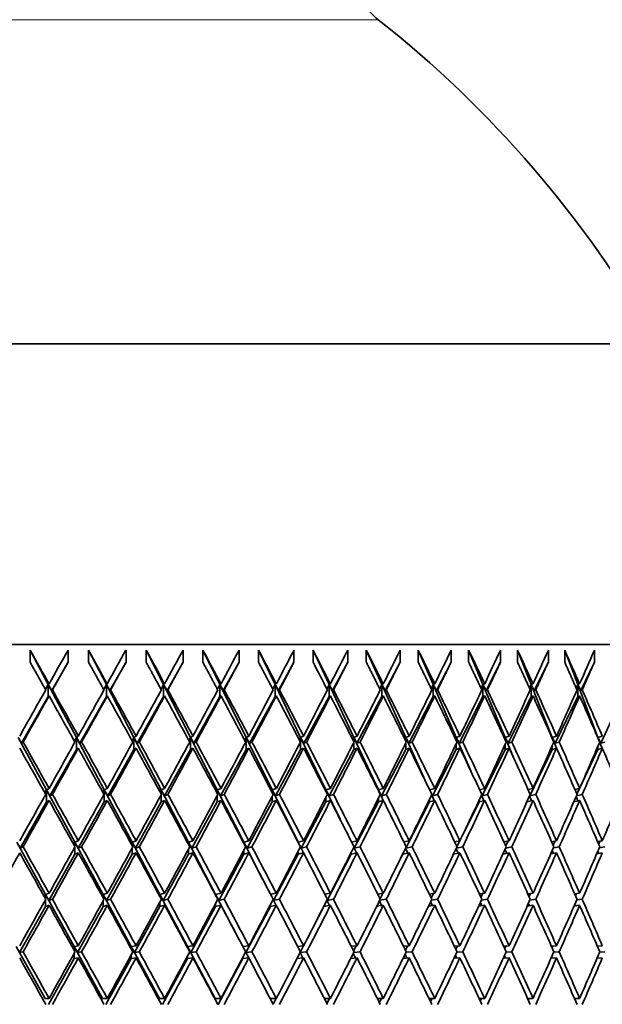
# Model space of a CAD drawing. Units: millimetres. Extents: x 0 to 744, y 0 to 1164.
# Drawn here: x 414 to 424, y 522 to 538 of the extents above; entities that cross this region are included whole.
import ezdxf
from ezdxf import colors
from ezdxf.entities.mleader import LeaderData, LeaderLine
from ezdxf.math import Vec2, Vec3

# ---------------------------------------------------------------- set-up
doc = ezdxf.new("R2010")
doc.units = ezdxf.units.MM
doc.layers.add('DV3_Défaut', color=7, linetype='Continuous')
doc.layers.add('Défaut', color=7, linetype='Continuous')

# ---------------------------------------------------------------- blocks, each defined once
blk = doc.blocks.new('_DOT')
at = {"color": 0}
blk.add_line((0, 0), (-1, 0), dxfattribs=at)
at = {"color": 0, "const_width": 0.333}
blk.add_lwpolyline([(-0.1665, 0, 1), (0.1665, 0, 1)], format="xyb", close=True, dxfattribs=at)
blk = doc.blocks.new('SE2')
at = {"layer": 'DV3_Défaut', "color": 7, "linetype": 'Continuous', "lineweight": 18}
blk.add_line((397.441, 538.229), (420.354, 538.229), dxfattribs=at)
at = {"layer": 'DV3_Défaut', "color": 7, "linetype": 'Continuous', "lineweight": 35}
for p, q in [((386.648, 532.84), (431.148, 532.84)), ((386.398, 527.84), (431.398, 527.84)), ((414.871, 527.172), (414.567, 527.745)), ((414.567, 527.745), (414.567, 527.545)), ((415.199, 527.545), (415.199, 527.745)), ((415.836, 527.172), (415.538, 527.745)), ((415.538, 527.745), (415.538, 527.545)), ((416.162, 527.545), (416.162, 527.745)), ((416.787, 527.172), (416.496, 527.745)), ((416.496, 527.745), (416.496, 527.545)), ((417.11, 527.545), (417.11, 527.745)), ((417.722, 527.172), (417.438, 527.745)), ((417.438, 527.745), (417.438, 527.545)), ((418.041, 527.545), (418.041, 527.745)), ((418.64, 527.172), (418.364, 527.745)), ((418.364, 527.745), (418.364, 527.545)), ((418.954, 527.545), (418.954, 527.745)), ((419.538, 527.172), (419.27, 527.745)), ((419.27, 527.745), (419.27, 527.545)), ((419.847, 527.545), (419.847, 527.745)), ((420.414, 527.172), (420.155, 527.745)), ((420.155, 527.745), (420.155, 527.545)), ((420.718, 527.545), (420.718, 527.745)), ((421.267, 527.172), (421.018, 527.745)), ((421.018, 527.745), (421.018, 527.545)), ((421.565, 527.545), (421.565, 527.745)), ((422.095, 527.172), (421.856, 527.745)), ((421.856, 527.745), (421.856, 527.545)), ((422.387, 527.545), (422.387, 527.745)), ((422.897, 527.172), (422.668, 527.745)), ((422.668, 527.745), (422.668, 527.545)), ((423.181, 527.545), (423.181, 527.745)), ((423.671, 527.172), (423.453, 527.745)), ((423.453, 527.745), (423.453, 527.545)), ((423.947, 527.545), (423.947, 527.745)), ((414.929, 527.073), (415.199, 527.545)), ((415.894, 527.073), (416.162, 527.545)), ((416.844, 527.073), (417.11, 527.545)), ((417.779, 527.073), (418.041, 527.545)), ((418.696, 527.073), (418.954, 527.545)), ((419.593, 527.073), (419.847, 527.545)), ((420.468, 527.073), (420.718, 527.545)), ((421.32, 527.073), (421.565, 527.545)), ((422.147, 527.073), (422.387, 527.545)), ((422.947, 527.073), (423.181, 527.545)), ((423.72, 527.073), (423.947, 527.545)), ((414.871, 527.172), (414.825, 527.087)), ((414.884, 527.183), (414.871, 527.172)), ((415.337, 526.293), (414.871, 527.172)), ((414.871, 527.172), (414.929, 527.073)), ((414.871, 526.972), (414.871, 527.172)), ((415.836, 527.172), (415.792, 527.089)), ((415.851, 527.183), (415.836, 527.172)), ((416.293, 526.293), (415.836, 527.172)), ((415.836, 527.172), (415.894, 527.073)), ((415.836, 526.972), (415.836, 527.172)), ((416.787, 527.172), (416.745, 527.091)), ((416.804, 527.183), (416.787, 527.172)), ((417.234, 526.293), (416.787, 527.172)), ((416.787, 527.172), (416.844, 527.073)), ((416.787, 526.972), (416.787, 527.172)), ((417.722, 527.172), (417.682, 527.093)), ((417.741, 527.183), (417.722, 527.172)), ((418.158, 526.293), (417.722, 527.172)), ((417.722, 527.172), (417.779, 527.073)), ((417.722, 526.972), (417.722, 527.172)), ((418.64, 527.172), (418.601, 527.095)), ((418.66, 527.183), (418.64, 527.172)), ((419.063, 526.293), (418.64, 527.172)), ((418.64, 527.172), (418.696, 527.073)), ((418.64, 526.972), (418.64, 527.172)), ((419.538, 527.172), (419.501, 527.097)), ((419.56, 527.183), (419.538, 527.172)), ((419.948, 526.293), (419.538, 527.172)), ((419.538, 527.172), (419.593, 527.073)), ((419.538, 526.972), (419.538, 527.172)), ((420.414, 527.172), (420.38, 527.099)), ((420.438, 527.183), (420.414, 527.172)), ((420.81, 526.293), (420.414, 527.172)), ((420.414, 527.172), (420.468, 527.073)), ((420.414, 526.972), (420.414, 527.172)), ((421.267, 527.172), (421.235, 527.101)), ((421.293, 527.183), (421.267, 527.172)), ((421.649, 526.293), (421.267, 527.172)), ((421.267, 527.172), (421.32, 527.073)), ((421.267, 526.972), (421.267, 527.172)), ((422.095, 527.172), (422.066, 527.103)), ((422.123, 527.183), (422.095, 527.172)), ((422.462, 526.293), (422.095, 527.172)), ((422.095, 527.172), (422.147, 527.073)), ((422.095, 526.972), (422.095, 527.172)), ((422.897, 527.172), (422.87, 527.106)), ((422.926, 527.183), (422.897, 527.172)), ((423.247, 526.293), (422.897, 527.172)), ((422.897, 527.172), (422.947, 527.073)), ((422.897, 526.972), (422.897, 527.172)), ((423.671, 527.172), (423.646, 527.109)), ((423.701, 527.183), (423.671, 527.172)), ((424.004, 526.293), (423.671, 527.172)), ((423.671, 527.172), (423.72, 527.073)), ((423.671, 526.972), (423.671, 527.172)), ((414.427, 526.195), (414.871, 526.972)), ((414.884, 526.983), (414.871, 526.972)), ((414.929, 527.073), (414.94, 527.082)), ((415.395, 526.195), (415.836, 526.972)), ((415.851, 526.983), (415.836, 526.972)), ((415.894, 527.073), (415.906, 527.082)), ((416.35, 526.195), (416.787, 526.972)), ((416.804, 526.983), (416.787, 526.972)), ((416.844, 527.073), (416.858, 527.082)), ((417.29, 526.195), (417.722, 526.972)), ((417.741, 526.983), (417.722, 526.972)), ((417.779, 527.073), (417.794, 527.082)), ((418.213, 526.195), (418.64, 526.972)), ((418.66, 526.983), (418.64, 526.972)), ((418.696, 527.073), (418.713, 527.082)), ((419.118, 526.195), (419.538, 526.972)), ((419.56, 526.983), (419.538, 526.972)), ((419.593, 527.073), (419.611, 527.082)), ((420.001, 526.195), (420.414, 526.972)), ((420.438, 526.983), (420.414, 526.972)), ((420.468, 527.073), (420.488, 527.082)), ((420.863, 526.195), (421.267, 526.972)), ((421.293, 526.983), (421.267, 526.972)), ((421.32, 527.073), (421.341, 527.082)), ((421.7, 526.195), (422.095, 526.972)), ((422.123, 526.983), (422.095, 526.972)), ((422.147, 527.073), (422.17, 527.082)), ((422.512, 526.195), (422.897, 526.972)), ((422.926, 526.983), (422.897, 526.972)), ((422.947, 527.073), (422.972, 527.082)), ((423.296, 526.195), (423.671, 526.972)), ((423.701, 526.983), (423.671, 526.972)), ((423.72, 527.073), (423.745, 527.082)), ((424.051, 526.195), (424.414, 526.972)), ((415.369, 526.315), (415.337, 526.293)), ((416.329, 526.315), (416.293, 526.293)), ((417.274, 526.315), (417.234, 526.293)), ((418.203, 526.315), (418.158, 526.293)), ((419.112, 526.315), (419.063, 526.293)), ((420.002, 526.315), (419.948, 526.293)), ((420.868, 526.315), (420.81, 526.293)), ((421.711, 526.315), (421.649, 526.293)), ((422.528, 526.315), (422.462, 526.293)), ((423.317, 526.315), (423.247, 526.293)), ((424.078, 526.315), (424.004, 526.293)), ((414.841, 525.42), (414.369, 526.293)), ((414.369, 526.293), (414.427, 526.195)), ((414.427, 526.195), (414.452, 526.215)), ((415.337, 526.293), (415.304, 526.232)), ((415.801, 525.42), (415.337, 526.293)), ((415.337, 526.293), (415.395, 526.195)), ((415.337, 526.093), (415.337, 526.293)), ((415.395, 526.195), (415.424, 526.215)), ((416.293, 526.293), (416.262, 526.236)), ((416.747, 525.42), (416.293, 526.293)), ((416.293, 526.293), (416.35, 526.195)), ((416.293, 526.093), (416.293, 526.293)), ((416.35, 526.195), (416.384, 526.215)), ((417.234, 526.293), (417.206, 526.241)), ((417.678, 525.42), (417.234, 526.293)), ((417.234, 526.293), (417.29, 526.195)), ((417.234, 526.093), (417.234, 526.293)), ((417.29, 526.195), (417.328, 526.215)), ((418.158, 526.293), (418.133, 526.246)), ((418.591, 525.42), (418.158, 526.293)), ((418.158, 526.293), (418.213, 526.195)), ((418.158, 526.093), (418.158, 526.293)), ((418.213, 526.195), (418.256, 526.215)), ((419.063, 526.293), (419.042, 526.251)), ((419.484, 525.42), (419.063, 526.293)), ((419.063, 526.293), (419.118, 526.195)), ((419.063, 526.093), (419.063, 526.293)), ((419.118, 526.195), (419.164, 526.215)), ((419.948, 526.293), (419.93, 526.256)), ((420.356, 525.42), (419.948, 526.293)), ((419.948, 526.293), (420.001, 526.195)), ((419.948, 526.221), (419.948, 526.293)), ((419.948, 526.093), (419.948, 526.208)), ((420.001, 526.195), (420.052, 526.215)), ((420.81, 526.293), (420.796, 526.262)), ((421.161, 525.516), (420.81, 526.293)), ((420.81, 526.293), (420.863, 526.195)), ((420.81, 526.233), (420.81, 526.293)), ((420.81, 526.093), (420.81, 526.197)), ((420.863, 526.195), (420.918, 526.215)), ((421.649, 526.293), (421.638, 526.268)), ((421.892, 525.734), (421.649, 526.293)), ((421.649, 526.293), (421.7, 526.195)), ((421.649, 526.245), (421.649, 526.293)), ((421.649, 526.093), (421.649, 526.185)), ((421.7, 526.195), (421.759, 526.215)), ((422.462, 526.293), (422.454, 526.275)), ((422.617, 525.922), (422.462, 526.293)), ((422.462, 526.293), (422.512, 526.195)), ((422.462, 526.258), (422.462, 526.293)), ((422.462, 526.093), (422.462, 526.172)), ((422.512, 526.195), (422.574, 526.215)), ((423.247, 526.293), (423.243, 526.282)), ((423.33, 526.086), (423.247, 526.293)), ((423.247, 526.293), (423.296, 526.195)), ((423.247, 526.271), (423.247, 526.293)), ((423.247, 526.093), (423.247, 526.158)), ((423.296, 526.195), (423.362, 526.215)), ((424.004, 526.293), (424.003, 526.29)), ((424.028, 526.231), (424.004, 526.293)), ((424.004, 526.293), (424.051, 526.195)), ((424.004, 526.286), (424.004, 526.293)), ((424.073, 526.113), (424.034, 526.214)), ((424.051, 526.195), (424.121, 526.215)), ((414.898, 525.321), (415.337, 526.093)), ((415.369, 526.115), (415.337, 526.093)), ((415.858, 525.321), (416.293, 526.093)), ((416.329, 526.115), (416.293, 526.093)), ((416.803, 525.321), (417.234, 526.093)), ((417.274, 526.115), (417.234, 526.093)), ((417.733, 525.321), (418.158, 526.093)), ((418.203, 526.115), (418.158, 526.093)), ((418.645, 525.321), (419.063, 526.093)), ((419.112, 526.115), (419.063, 526.093)), ((419.537, 525.321), (419.948, 526.093)), ((420.002, 526.115), (419.948, 526.093)), ((420.408, 525.321), (420.81, 526.093)), ((420.868, 526.115), (420.81, 526.093)), ((421.256, 525.321), (421.649, 526.093)), ((421.711, 526.115), (421.649, 526.093)), ((422.079, 525.321), (422.462, 526.093)), ((422.528, 526.115), (422.462, 526.093)), ((422.875, 525.321), (423.247, 526.093)), ((423.317, 526.115), (423.247, 526.093)), ((423.705, 525.454), (424.004, 526.093)), ((424.004, 526.093), (424.004, 526.143)), ((424.078, 526.115), (424.004, 526.093)), ((414.841, 525.42), (414.813, 525.37)), ((414.884, 525.445), (414.841, 525.42)), ((415.311, 524.55), (414.841, 525.42)), ((414.841, 525.42), (414.898, 525.321)), ((414.841, 525.22), (414.841, 525.42)), ((414.898, 525.321), (414.939, 525.345)), ((415.801, 525.42), (415.778, 525.377)), ((415.851, 525.445), (415.801, 525.42)), ((416.263, 524.55), (415.801, 525.42)), ((415.801, 525.42), (415.858, 525.321)), ((415.801, 525.22), (415.801, 525.42)), ((415.858, 525.321), (415.906, 525.345)), ((416.747, 525.42), (416.728, 525.383)), ((416.804, 525.445), (416.747, 525.42)), ((417.2, 524.55), (416.747, 525.42)), ((416.747, 525.42), (416.803, 525.321)), ((416.747, 525.348), (416.747, 525.42)), ((416.747, 525.22), (416.747, 525.341)), ((416.803, 525.321), (416.858, 525.345)), ((417.678, 525.42), (417.663, 525.391)), ((417.741, 525.445), (417.678, 525.42)), ((418.12, 524.55), (417.678, 525.42)), ((417.678, 525.42), (417.733, 525.321)), ((417.678, 525.363), (417.678, 525.42)), ((417.733, 525.321), (417.794, 525.345)), ((418.591, 525.42), (418.58, 525.398)), ((418.66, 525.445), (418.591, 525.42)), ((419.022, 524.55), (418.591, 525.42)), ((418.591, 525.42), (418.645, 525.321)), ((418.591, 525.377), (418.591, 525.42)), ((418.645, 525.321), (418.712, 525.345)), ((419.484, 525.42), (419.477, 525.406)), ((419.56, 525.445), (419.484, 525.42)), ((419.719, 524.932), (419.484, 525.42)), ((419.484, 525.42), (419.537, 525.321)), ((419.484, 525.393), (419.484, 525.42)), ((419.537, 525.321), (419.611, 525.345)), ((420.356, 525.42), (420.353, 525.414)), ((420.438, 525.445), (420.356, 525.42)), ((420.438, 525.245), (420.356, 525.42)), ((420.356, 525.42), (420.408, 525.321)), ((420.356, 525.409), (420.356, 525.42)), ((420.408, 525.321), (420.488, 525.345)), ((421.293, 525.445), (421.208, 525.421)), ((421.285, 525.242), (421.241, 525.338)), ((421.244, 525.344), (421.256, 525.321)), ((421.256, 525.321), (421.341, 525.345)), ((422.123, 525.445), (422.039, 525.423)), ((422.107, 525.24), (422.068, 525.329)), ((422.071, 525.335), (422.079, 525.321)), ((422.079, 525.321), (422.17, 525.345)), ((422.926, 525.445), (422.845, 525.424)), ((422.875, 525.321), (422.971, 525.345)), ((423.701, 525.445), (423.622, 525.426)), ((423.648, 525.322), (423.745, 525.345)), ((423.656, 525.348), (423.701, 525.445)), ((414.404, 524.45), (414.841, 525.22)), ((414.884, 525.245), (414.841, 525.22)), ((415.368, 524.45), (415.801, 525.22)), ((415.851, 525.245), (415.801, 525.22)), ((416.319, 524.45), (416.747, 525.22)), ((416.804, 525.245), (416.747, 525.22)), ((417.255, 524.45), (417.678, 525.22)), ((417.678, 525.22), (417.678, 525.327)), ((417.741, 525.245), (417.678, 525.22)), ((418.175, 524.45), (418.591, 525.22)), ((418.591, 525.22), (418.591, 525.312)), ((418.66, 525.245), (418.591, 525.22)), ((419.075, 524.45), (419.484, 525.22)), ((419.484, 525.22), (419.484, 525.296)), ((419.56, 525.245), (419.484, 525.22)), ((419.955, 524.45), (420.356, 525.22)), ((420.356, 525.22), (420.356, 525.28)), ((420.438, 525.245), (420.356, 525.22)), ((420.813, 524.45), (421.205, 525.22)), ((421.205, 525.22), (421.205, 525.263)), ((421.293, 525.245), (421.205, 525.22)), ((421.78, 524.717), (422.029, 525.22)), ((422.123, 525.245), (422.029, 525.22)), ((422.029, 525.22), (422.029, 525.244)), ((422.784, 525.132), (422.826, 525.22)), ((422.926, 525.245), (422.826, 525.22)), ((422.826, 525.22), (422.826, 525.225)), ((422.902, 525.239), (422.869, 525.318)), ((422.872, 525.326), (422.875, 525.321)), ((423.701, 525.245), (423.604, 525.222)), ((423.669, 525.237), (423.641, 525.307)), ((414.823, 523.682), (414.347, 524.55)), ((414.347, 524.55), (414.404, 524.45)), ((415.311, 524.55), (415.291, 524.513)), ((415.369, 524.573), (415.311, 524.55)), ((415.78, 523.682), (415.311, 524.55)), ((415.311, 524.55), (415.368, 524.45)), ((415.311, 524.476), (415.311, 524.55)), ((416.263, 524.55), (416.248, 524.521)), ((416.329, 524.573), (416.263, 524.55)), ((416.724, 523.682), (416.263, 524.55)), ((416.263, 524.55), (416.319, 524.45)), ((416.263, 524.493), (416.263, 524.55)), ((417.2, 524.55), (417.19, 524.53)), ((417.274, 524.573), (417.2, 524.55)), ((417.651, 523.682), (417.2, 524.55)), ((417.2, 524.55), (417.255, 524.45)), ((417.2, 524.511), (417.2, 524.55)), ((418.12, 524.55), (418.115, 524.539)), ((418.203, 524.573), (418.12, 524.55)), ((418.432, 523.937), (418.12, 524.55)), ((418.12, 524.55), (418.175, 524.45)), ((418.12, 524.529), (418.12, 524.55)), ((419.112, 524.573), (419.022, 524.55)), ((419.038, 524.517), (419.022, 524.55)), ((419.022, 524.55), (419.075, 524.45)), ((419.022, 524.55), (419.022, 524.549)), ((419.022, 524.548), (419.022, 524.55)), ((420.002, 524.573), (419.912, 524.552)), ((420.868, 524.573), (420.78, 524.553)), ((421.711, 524.573), (421.624, 524.555)), ((421.661, 524.478), (421.708, 524.572)), ((422.528, 524.573), (422.443, 524.557)), ((422.474, 524.489), (422.513, 524.57)), ((423.317, 524.573), (423.235, 524.558)), ((423.26, 524.501), (423.292, 524.568)), ((424.078, 524.573), (423.998, 524.559)), ((424.017, 524.514), (424.041, 524.567)), ((414.404, 524.45), (414.451, 524.473)), ((414.879, 523.582), (415.311, 524.35)), ((415.311, 524.35), (415.311, 524.469)), ((415.369, 524.373), (415.311, 524.35)), ((415.368, 524.45), (415.424, 524.473)), ((415.836, 523.582), (416.263, 524.35)), ((416.263, 524.35), (416.263, 524.452)), ((416.329, 524.373), (416.263, 524.35)), ((416.319, 524.45), (416.384, 524.473)), ((416.779, 523.582), (417.2, 524.35)), ((417.2, 524.35), (417.2, 524.435)), ((417.274, 524.373), (417.2, 524.35)), ((417.255, 524.45), (417.328, 524.473)), ((417.705, 523.582), (418.12, 524.35)), ((418.12, 524.35), (418.12, 524.416)), ((418.203, 524.373), (418.12, 524.35)), ((418.175, 524.45), (418.255, 524.473)), ((418.615, 523.582), (419.022, 524.35)), ((419.022, 524.35), (419.022, 524.397)), ((419.112, 524.373), (419.022, 524.35)), ((419.11, 524.372), (419.06, 524.472)), ((419.075, 524.45), (419.164, 524.473)), ((419.504, 523.582), (419.903, 524.35)), ((419.903, 524.35), (419.903, 524.377)), ((420.002, 524.373), (419.903, 524.35)), ((419.99, 524.37), (419.946, 524.462)), ((419.947, 524.465), (419.955, 524.45)), ((419.955, 524.45), (420.052, 524.473)), ((420.654, 524.137), (420.762, 524.35)), ((420.868, 524.373), (420.762, 524.35)), ((420.762, 524.35), (420.762, 524.357)), ((420.847, 524.368), (420.808, 524.451)), ((420.811, 524.455), (420.813, 524.45)), ((420.813, 524.45), (420.917, 524.473)), ((421.711, 524.373), (421.605, 524.351)), ((421.68, 524.367), (421.647, 524.439)), ((421.653, 524.451), (421.759, 524.473)), ((422.528, 524.373), (422.427, 524.353)), ((422.487, 524.365), (422.461, 524.427)), ((422.473, 524.453), (422.574, 524.473)), ((423.317, 524.373), (423.221, 524.355)), ((423.267, 524.364), (423.246, 524.413)), ((423.265, 524.455), (423.362, 524.473)), ((424.078, 524.373), (423.985, 524.357)), ((424.018, 524.362), (424.003, 524.399)), ((424.028, 524.457), (424.12, 524.473)), ((414.884, 523.7), (414.823, 523.682)), ((415.851, 523.7), (415.78, 523.682)), ((416.804, 523.7), (416.724, 523.682)), ((417.741, 523.7), (417.651, 523.682)), ((418.66, 523.7), (418.565, 523.683)), ((419.56, 523.7), (419.466, 523.684)), ((420.438, 523.7), (420.345, 523.686)), ((420.385, 523.607), (420.431, 523.699)), ((421.293, 523.7), (421.202, 523.687)), ((421.235, 523.619), (421.274, 523.697)), ((422.123, 523.7), (422.035, 523.688)), ((422.061, 523.632), (422.092, 523.696)), ((422.926, 523.7), (422.84, 523.689)), ((422.86, 523.645), (422.883, 523.694)), ((423.701, 523.7), (423.618, 523.69)), ((423.632, 523.659), (423.647, 523.693)), ((414.823, 523.682), (414.803, 523.645)), ((415.298, 522.816), (414.823, 523.682)), ((414.823, 523.682), (414.879, 523.582)), ((414.823, 523.608), (414.823, 523.682)), ((414.823, 523.482), (414.823, 523.591)), ((414.879, 523.582), (414.939, 523.6)), ((415.78, 523.682), (415.765, 523.655)), ((416.248, 522.816), (415.78, 523.682)), ((415.78, 523.682), (415.836, 523.582)), ((415.78, 523.628), (415.78, 523.682)), ((415.78, 523.482), (415.78, 523.572)), ((415.836, 523.582), (415.906, 523.6)), ((416.724, 523.682), (416.714, 523.665)), ((417.183, 522.816), (416.724, 523.682)), ((416.724, 523.682), (416.779, 523.582)), ((416.724, 523.647), (416.724, 523.682)), ((416.724, 523.482), (416.724, 523.552)), ((416.779, 523.582), (416.858, 523.6)), ((417.651, 523.682), (417.648, 523.675)), ((418.045, 522.926), (417.651, 523.682)), ((417.651, 523.682), (417.705, 523.582)), ((417.651, 523.668), (417.651, 523.682)), ((417.651, 523.482), (417.651, 523.532)), ((417.705, 523.582), (417.794, 523.6)), ((418.655, 523.499), (418.606, 523.595)), ((418.607, 523.597), (418.615, 523.582)), ((418.615, 523.582), (418.712, 523.6)), ((419.544, 523.497), (419.501, 523.584)), ((419.502, 523.586), (419.504, 523.582)), ((419.504, 523.582), (419.611, 523.6)), ((420.411, 523.496), (420.374, 523.572)), ((420.38, 523.583), (420.487, 523.6)), ((421.255, 523.494), (421.225, 523.559)), ((421.238, 523.585), (421.341, 523.6)), ((422.074, 523.493), (422.051, 523.546)), ((422.07, 523.587), (422.17, 523.6)), ((422.867, 523.492), (422.85, 523.531)), ((422.876, 523.588), (422.971, 523.6)), ((423.653, 523.589), (423.745, 523.6)), ((414.392, 522.716), (414.823, 523.482)), ((414.884, 523.5), (414.823, 523.482)), ((415.354, 522.716), (415.78, 523.482)), ((415.851, 523.5), (415.78, 523.482)), ((416.303, 522.716), (416.724, 523.482)), ((416.804, 523.5), (416.724, 523.482)), ((417.237, 522.716), (417.651, 523.482)), ((417.741, 523.5), (417.651, 523.482)), ((418.155, 522.716), (418.561, 523.482)), ((418.561, 523.482), (418.561, 523.51)), ((418.66, 523.5), (418.561, 523.482)), ((419.267, 523.126), (419.452, 523.482)), ((419.56, 523.5), (419.452, 523.482)), ((419.452, 523.482), (419.452, 523.488)), ((420.438, 523.5), (420.33, 523.483)), ((421.293, 523.5), (421.189, 523.485)), ((422.123, 523.5), (422.023, 523.487)), ((422.926, 523.5), (422.83, 523.488)), ((423.701, 523.5), (423.609, 523.489)), ((423.631, 523.491), (423.621, 523.516)), ((414.817, 521.951), (414.336, 522.816)), ((414.392, 522.716), (414.451, 522.726)), ((415.298, 522.816), (415.281, 522.784)), ((415.369, 522.826), (415.298, 522.816)), ((415.773, 521.951), (415.298, 522.816)), ((415.298, 522.816), (415.354, 522.716)), ((415.298, 522.753), (415.298, 522.816)), ((415.354, 522.716), (415.424, 522.726)), ((416.248, 522.816), (416.237, 522.795)), ((416.329, 522.826), (416.248, 522.816)), ((416.716, 521.951), (416.248, 522.816)), ((416.248, 522.816), (416.303, 522.716)), ((416.248, 522.774), (416.248, 522.816)), ((416.303, 522.716), (416.383, 522.726)), ((417.183, 522.816), (417.178, 522.806)), ((417.274, 522.826), (417.183, 522.816)), ((417.642, 521.951), (417.183, 522.816)), ((417.183, 522.816), (417.237, 522.716)), ((417.183, 522.795), (417.183, 522.816)), ((417.237, 522.716), (417.328, 522.726)), ((418.203, 522.826), (418.102, 522.816)), ((418.201, 522.626), (418.149, 522.724)), ((418.15, 522.725), (418.155, 522.716)), ((418.155, 522.716), (418.255, 522.726)), ((419.112, 522.826), (419.014, 522.817)), ((419.099, 522.625), (419.054, 522.713)), ((419.056, 522.717), (419.164, 522.726)), ((419.06, 522.728), (419.11, 522.826)), ((420.002, 522.826), (419.905, 522.818)), ((419.944, 522.74), (419.987, 522.825)), ((419.947, 522.717), (420.052, 522.726)), ((420.868, 522.826), (420.774, 522.819)), ((420.806, 522.753), (420.841, 522.824)), ((420.816, 522.718), (420.917, 522.726)), ((421.711, 522.826), (421.619, 522.819)), ((421.644, 522.766), (421.672, 522.823)), ((421.66, 522.719), (421.759, 522.726)), ((422.528, 522.826), (422.439, 522.82)), ((422.457, 522.781), (422.476, 522.822)), ((422.479, 522.72), (422.574, 522.726)), ((423.317, 522.826), (423.231, 522.82)), ((423.242, 522.796), (423.254, 522.822)), ((423.271, 522.72), (423.362, 522.726)), ((424.078, 522.826), (423.994, 522.821)), ((423.998, 522.812), (424.002, 522.821)), ((424.033, 522.721), (424.12, 522.726)), ((414.873, 521.851), (415.298, 522.616)), ((415.298, 522.616), (415.298, 522.699)), ((415.369, 522.626), (415.298, 522.616)), ((415.828, 521.851), (416.248, 522.616)), ((416.248, 522.616), (416.248, 522.678)), ((416.329, 522.626), (416.248, 522.616)), ((416.77, 521.851), (417.183, 522.616)), ((417.183, 522.616), (417.183, 522.656)), ((417.274, 522.626), (417.183, 522.616)), ((417.696, 521.851), (418.102, 522.616)), ((418.102, 522.616), (418.102, 522.634)), ((418.203, 522.626), (418.102, 522.616)), ((419.112, 522.626), (419.005, 522.616)), ((420.002, 522.626), (419.897, 522.617)), ((419.976, 522.624), (419.939, 522.7)), ((420.868, 522.626), (420.767, 522.618)), ((420.831, 522.623), (420.801, 522.687)), ((421.711, 522.626), (421.613, 522.619)), ((421.662, 522.622), (421.639, 522.673)), ((422.528, 522.626), (422.433, 522.62)), ((422.468, 522.622), (422.451, 522.659)), ((423.317, 522.626), (423.226, 522.62)), ((423.245, 522.621), (423.236, 522.643)), ((424.078, 522.626), (423.99, 522.621)), ((423.994, 522.621), (423.992, 522.626)), ((414.884, 521.951), (414.817, 521.951)), ((415.851, 521.951), (415.773, 521.951)), ((416.804, 521.951), (416.716, 521.951)), ((417.741, 521.951), (417.642, 521.951)), ((418.66, 521.951), (418.556, 521.951)), ((418.606, 521.856), (418.656, 521.951)), ((419.56, 521.951), (419.458, 521.951)), ((419.5, 521.868), (419.543, 521.951)), ((420.438, 521.951), (420.339, 521.951)), ((420.374, 521.881), (420.409, 521.951)), ((421.293, 521.951), (421.196, 521.951)), ((421.224, 521.894), (421.252, 521.951)), ((422.123, 521.951), (422.029, 521.951)), ((422.049, 521.908), (422.069, 521.951)), ((422.926, 521.951), (422.836, 521.951)), ((422.848, 521.924), (422.861, 521.951)), ((423.701, 521.951), (423.614, 521.951)), ((423.619, 521.94), (423.624, 521.951))]:
    blk.add_line(p, q, dxfattribs=at)
for centre, radius, start, end in [((420.974, 539.014), 1, 140.47, 231.7359), ((408.898, 523.703), 18.5, 29.5961, 51.7359), ((278.395, 454.757), 158.659, 27.16033, 27.38871), ((278.396, 454.558), 158.659, 27.20092, 27.38871), ((252.903, 438.672), 187.004, 27.91309, 28.17965)]:
    blk.add_arc(centre, radius, start, end, dxfattribs=at)
for centre, major_axis, ratio, start_param, end_param in [((408.898, 521.951), (-21.446, 38.789), 0.175422, -1.532845, -1.518275), ((408.898, 521.951), (22.385, 38.949), 0.058322, -1.40265, -1.38808), ((408.898, 521.951), (-21.193, 38.751), 0.195023, -1.542411, -1.527842), ((408.898, 521.951), (22.295, 38.933), 0.077785, -1.391641, -1.377071), ((408.898, 521.951), (-20.909, 38.712), 0.214645, -1.551578, -1.537008), ((408.898, 521.951), (22.179, 38.911), 0.097266, -1.380772, -1.366202), ((408.898, 521.951), (-20.595, 38.671), 0.234282, -1.560288, -1.545718), ((408.898, 521.951), (22.037, 38.886), 0.116768, -1.37008, -1.35551), ((408.898, 521.951), (-20.249, 38.63), 0.253926, 4.714704, 4.729274), ((408.898, 521.951), (21.868, 38.857), 0.136294, -1.359603, -1.345034), ((408.898, 521.951), (21.671, 38.825), 0.155845, -1.349385, -1.334815), ((408.898, 521.951), (19.455, -38.551), 0.293186, 1.558545, 1.573115), ((408.898, 521.951), (21.446, 38.789), 0.175422, -1.339469, -1.324899), ((408.898, 521.951), (19.004, -38.515), 0.312765, 1.552324, 1.566894), ((408.898, 521.951), (21.193, 38.751), 0.195023, -1.329902, -1.315332), ((408.898, 521.951), (18.513, -38.483), 0.332277, 1.546923, 1.561493), ((408.898, 521.951), (20.909, 38.712), 0.214645, -1.320736, -1.306166), ((408.898, 521.951), (17.982, -38.455), 0.351691, 1.54244, 1.55701), ((408.898, 521.951), (20.595, 38.671), 0.234282, -1.312026, -1.297456), ((408.898, 521.951), (17.406, -38.432), 0.370964, 1.538977, 1.553547), ((408.898, 521.951), (20.249, 38.63), 0.253926, -1.303832, -1.289262), ((408.898, 521.951), (22.385, 38.949), 0.058322, -1.42509, -1.405239), ((408.898, 521.751), (22.385, 38.949), 0.058322, -1.422508, -1.40265), ((408.898, 521.751), (-21.446, 38.789), 0.175422, -1.552702, -1.532845), ((408.898, 521.951), (-21.446, 38.789), 0.175422, -1.555285, -1.535434), ((408.898, 521.951), (22.295, 38.933), 0.077785, -1.414081, -1.394231), ((408.898, 521.751), (22.295, 38.933), 0.077785, -1.411499, -1.391641), ((408.898, 521.751), (-21.193, 38.751), 0.195023, -1.562269, -1.542411), ((408.898, 521.951), (-21.193, 38.751), 0.195023, -1.564851, -1.545001), ((408.898, 521.951), (22.179, 38.911), 0.097266, -1.403212, -1.383361), ((408.898, 521.751), (22.179, 38.911), 0.097266, -1.40063, -1.380772), ((408.898, 521.751), (-20.909, 38.712), 0.214645, 4.71175, 4.731608), ((408.898, 521.951), (20.909, -38.712), 0.214645, 1.567575, 1.587426), ((408.898, 521.951), (22.037, 38.886), 0.116768, -1.39252, -1.372669), ((408.898, 521.751), (22.037, 38.886), 0.116768, -1.389937, -1.37008), ((408.898, 521.951), (20.595, -38.671), 0.234282, 1.558865, 1.578716), ((408.898, 521.951), (21.868, 38.857), 0.136294, -1.382043, -1.362193), ((408.898, 521.751), (21.868, 38.857), 0.136294, -1.379461, -1.359603), ((408.898, 521.751), (-20.249, 38.63), 0.253926, 4.694847, 4.714704), ((408.898, 521.951), (20.249, -38.63), 0.253926, 1.550672, 1.570522), ((408.898, 521.951), (21.671, 38.825), 0.155845, -1.371825, -1.351974), ((408.898, 521.751), (21.671, 38.825), 0.155845, -1.369243, -1.349385), ((408.898, 521.751), (19.87, -38.59), 0.273566, 1.545643, 1.565501), ((408.898, 521.951), (19.87, -38.59), 0.273566, 1.543061, 1.562912), ((408.898, 521.951), (21.446, 38.789), 0.175422, -1.361909, -1.342058), ((408.898, 521.751), (21.446, 38.789), 0.175422, -1.359326, -1.339469), ((408.898, 521.751), (19.455, -38.551), 0.293186, 1.538688, 1.558545), ((408.898, 521.951), (19.455, -38.551), 0.293186, 1.536105, 1.555956), ((408.898, 521.951), (21.193, 38.751), 0.195023, -1.352342, -1.332491), ((408.898, 521.751), (21.193, 38.751), 0.195023, -1.34976, -1.329902), ((408.898, 521.751), (19.004, -38.515), 0.312765, 1.532466, 1.552324), ((408.898, 521.951), (19.004, -38.515), 0.312765, 1.529884, 1.549734), ((408.898, 521.951), (20.909, 38.712), 0.214645, -1.343176, -1.323325), ((408.898, 521.751), (20.909, 38.712), 0.214645, -1.340593, -1.320736), ((408.898, 521.751), (18.513, -38.483), 0.332277, 1.527066, 1.546923), ((408.898, 521.951), (18.513, -38.483), 0.332277, 1.524483, 1.544334), ((408.898, 521.951), (20.595, 38.671), 0.234282, -1.334466, -1.314615), ((408.898, 521.751), (20.595, 38.671), 0.234282, -1.331883, -1.312026), ((408.898, 521.751), (17.982, -38.455), 0.351691, 1.522582, 1.54244), ((408.898, 521.951), (17.982, -38.455), 0.351691, 1.52, 1.53985), ((408.898, 521.951), (20.249, 38.63), 0.253926, -1.326272, -1.306422), ((408.898, 521.751), (20.249, 38.63), 0.253926, -1.32369, -1.303832), ((408.898, 521.751), (17.406, -38.432), 0.370964, 1.519119, 1.538977), ((408.898, 521.951), (17.406, -38.432), 0.370964, 1.516537, 1.536387), ((408.898, 521.951), (-21.671, 38.825), 0.155845, 4.715377, 4.735235), ((408.898, 521.951), (22.295, 38.933), 0.077785, -1.436521, -1.416663), ((408.898, 521.951), (21.446, -38.789), 0.175422, 1.563868, 1.583726), ((408.898, 521.951), (22.179, 38.911), 0.097266, -1.425652, -1.405794), ((408.898, 521.951), (21.193, -38.751), 0.195023, 1.554301, 1.574159), ((408.898, 521.951), (22.037, 38.886), 0.116768, -1.414959, -1.395102), ((408.898, 521.951), (20.909, -38.712), 0.214645, 1.545135, 1.564993), ((408.898, 521.951), (21.868, 38.857), 0.136294, -1.404483, -1.384626), ((408.898, 521.951), (20.595, -38.671), 0.234282, 1.536425, 1.556283), ((408.898, 521.951), (21.671, 38.825), 0.155845, -1.394265, -1.374407), ((408.898, 521.951), (20.249, -38.63), 0.253926, 1.528232, 1.54809), ((408.898, 521.951), (21.446, 38.789), 0.175422, -1.384349, -1.364491), ((408.898, 521.951), (19.87, -38.59), 0.273566, 1.520621, 1.540479), ((408.898, 521.951), (21.193, 38.751), 0.195023, -1.374782, -1.354924), ((408.898, 521.951), (19.455, -38.551), 0.293186, 1.513665, 1.533523), ((408.898, 521.951), (20.909, 38.712), 0.214645, -1.365616, -1.345758), ((408.898, 521.951), (19.004, -38.515), 0.312765, 1.507444, 1.527302), ((408.898, 521.951), (20.595, 38.671), 0.234282, -1.356906, -1.337048), ((408.898, 521.951), (18.513, -38.483), 0.332277, 1.502044, 1.521901), ((408.898, 521.951), (20.249, 38.63), 0.253926, -1.348712, -1.328855), ((408.898, 521.951), (17.982, -38.455), 0.351691, 1.49756, 1.517418), ((408.898, 521.951), (19.87, 38.59), 0.273566, -1.341102, -1.321244), ((408.898, 521.751), (-21.671, 38.825), 0.155845, -1.565232, -1.545368), ((408.898, 521.751), (22.295, 38.933), 0.077785, -1.433945, -1.414081), ((408.898, 521.751), (-21.446, 38.789), 0.175422, 4.708037, 4.727901), ((408.898, 521.751), (22.179, 38.911), 0.097266, -1.423076, -1.403212), ((408.898, 521.751), (-21.193, 38.751), 0.195023, 4.69847, 4.718334), ((408.898, 521.751), (22.037, 38.886), 0.116768, -1.412383, -1.39252), ((408.898, 521.751), (20.909, -38.712), 0.214645, 1.547712, 1.567575), ((408.898, 521.751), (21.868, 38.857), 0.136294, -1.401907, -1.382043), ((408.898, 521.751), (20.595, -38.671), 0.234282, 1.539002, 1.558865), ((408.898, 521.751), (21.671, 38.825), 0.155845, -1.391689, -1.371825), ((408.898, 521.751), (20.249, -38.63), 0.253926, 1.530808, 1.550672), ((408.898, 521.751), (21.446, 38.789), 0.175422, -1.381772, -1.361909), ((408.898, 521.751), (19.87, -38.59), 0.273566, 1.523197, 1.543061), ((408.898, 521.751), (21.193, 38.751), 0.195023, -1.372205, -1.352342), ((408.898, 521.751), (19.455, -38.551), 0.293186, 1.516242, 1.536105), ((408.898, 521.751), (20.909, 38.712), 0.214645, -1.363039, -1.343176), ((408.898, 521.751), (19.004, -38.515), 0.312765, 1.51002, 1.529884), ((408.898, 521.751), (20.595, 38.671), 0.234282, -1.354329, -1.334466), ((408.898, 521.751), (18.513, -38.483), 0.332277, 1.50462, 1.524483), ((408.898, 521.751), (20.249, 38.63), 0.253926, -1.346136, -1.326272), ((408.898, 521.751), (17.982, -38.455), 0.351691, 1.500136, 1.52), ((408.898, 521.751), (19.87, 38.59), 0.273566, -1.338525, -1.318662), ((408.898, 521.751), (17.406, -38.432), 0.370964, 1.496673, 1.516537), ((408.898, 521.951), (22.295, 38.933), 0.077785, -1.458961, -1.439098), ((408.898, 521.951), (21.671, -38.825), 0.155845, 1.551345, 1.571208), ((408.898, 521.951), (22.179, 38.911), 0.097266, -1.448092, -1.428228), ((408.898, 521.951), (21.446, -38.789), 0.175422, 1.541428, 1.561292), ((408.898, 521.951), (22.037, 38.886), 0.116768, -1.437399, -1.417536), ((408.898, 521.951), (21.193, -38.751), 0.195023, 1.531861, 1.551725), ((408.898, 521.951), (21.868, 38.857), 0.136294, -1.426923, -1.40706), ((408.898, 521.951), (20.909, -38.712), 0.214645, 1.522695, 1.542559), ((408.898, 521.951), (21.671, 38.825), 0.155845, -1.416705, -1.396841), ((408.898, 521.951), (20.595, -38.671), 0.234282, 1.513985, 1.533849), ((408.898, 521.951), (21.446, 38.789), 0.175422, -1.406788, -1.386925), ((408.898, 521.951), (20.249, -38.63), 0.253926, 1.505792, 1.525655), ((408.898, 521.951), (21.193, 38.751), 0.195023, -1.397222, -1.377358), ((408.898, 521.951), (19.87, -38.59), 0.273566, 1.498181, 1.518045), ((408.898, 521.951), (20.909, 38.712), 0.214645, -1.388056, -1.368192), ((408.898, 521.951), (19.455, -38.551), 0.293186, 1.491225, 1.511089), ((408.898, 521.951), (20.595, 38.671), 0.234282, -1.379346, -1.359482), ((408.898, 521.951), (19.004, -38.515), 0.312765, 1.485004, 1.504867), ((408.898, 521.951), (20.249, 38.63), 0.253926, -1.371152, -1.351289), ((408.898, 521.951), (18.513, -38.483), 0.332277, 1.479604, 1.499467), ((408.898, 521.951), (19.87, 38.59), 0.273566, -1.363541, -1.343678), ((408.898, 521.951), (17.982, -38.455), 0.351691, 1.47512, 1.494984), ((408.898, 521.951), (19.455, 38.551), 0.293186, -1.356586, -1.336722), ((408.898, 521.751), (22.295, 38.933), 0.077785, -1.456389, -1.436521), ((408.898, 521.751), (-21.671, 38.825), 0.155845, 4.695509, 4.715377), ((408.898, 521.751), (22.179, 38.911), 0.097266, -1.44552, -1.425652), ((408.898, 521.751), (21.446, -38.789), 0.175422, 1.544, 1.563868), ((408.898, 521.751), (22.037, 38.886), 0.116768, -1.434828, -1.414959), ((408.898, 521.751), (21.193, -38.751), 0.195023, 1.534433, 1.554301), ((408.898, 521.751), (21.868, 38.857), 0.136294, -1.424351, -1.404483), ((408.898, 521.751), (20.909, -38.712), 0.214645, 1.525267, 1.545135), ((408.898, 521.751), (21.671, 38.825), 0.155845, -1.414133, -1.394265), ((408.898, 521.751), (20.595, -38.671), 0.234282, 1.516557, 1.536425), ((408.898, 521.751), (21.446, 38.789), 0.175422, -1.404217, -1.384349), ((408.898, 521.751), (20.249, -38.63), 0.253926, 1.508364, 1.528232), ((408.898, 521.751), (21.193, 38.751), 0.195023, -1.39465, -1.374782), ((408.898, 521.751), (19.87, -38.59), 0.273566, 1.500753, 1.520621), ((408.898, 521.751), (20.909, 38.712), 0.214645, -1.385484, -1.365616), ((408.898, 521.751), (19.455, -38.551), 0.293186, 1.493797, 1.513665), ((408.898, 521.751), (20.595, 38.671), 0.234282, -1.376774, -1.356906), ((408.898, 521.751), (19.004, -38.515), 0.312765, 1.487576, 1.507444), ((408.898, 521.751), (20.249, 38.63), 0.253926, -1.36858, -1.348712), ((408.898, 521.751), (18.513, -38.483), 0.332277, 1.482175, 1.502044), ((408.898, 521.751), (19.87, 38.59), 0.273566, -1.36097, -1.341102), ((408.898, 521.751), (17.982, -38.455), 0.351691, 1.477692, 1.49756), ((408.898, 521.751), (22.295, 38.933), 0.077785, -1.478832, -1.458961), ((408.898, 521.751), (21.868, -38.857), 0.136294, 1.541692, 1.561563), ((408.898, 521.951), (21.868, -38.857), 0.136294, 1.539123, 1.558991), ((408.898, 521.951), (22.179, 38.911), 0.097266, -1.470532, -1.450664), ((408.898, 521.751), (22.179, 38.911), 0.097266, -1.467963, -1.448092), ((408.898, 521.751), (21.671, -38.825), 0.155845, 1.531473, 1.551345), ((408.898, 521.951), (21.671, -38.825), 0.155845, 1.528905, 1.548773), ((408.898, 521.951), (22.037, 38.886), 0.116768, -1.459839, -1.439971), ((408.898, 521.751), (22.037, 38.886), 0.116768, -1.457271, -1.437399), ((408.898, 521.751), (21.446, -38.789), 0.175422, 1.521557, 1.541428), ((408.898, 521.951), (21.446, -38.789), 0.175422, 1.518988, 1.538856), ((408.898, 521.951), (21.868, 38.857), 0.136294, -1.449363, -1.429495), ((408.898, 521.751), (21.868, 38.857), 0.136294, -1.446795, -1.426923), ((408.898, 521.751), (21.193, -38.751), 0.195023, 1.51199, 1.531861), ((408.898, 521.951), (21.193, -38.751), 0.195023, 1.509421, 1.52929), ((408.898, 521.951), (21.671, 38.825), 0.155845, -1.439145, -1.419277), ((408.898, 521.751), (21.671, 38.825), 0.155845, -1.436576, -1.416705), ((408.898, 521.751), (20.909, -38.712), 0.214645, 1.502824, 1.522695), ((408.898, 521.951), (20.909, -38.712), 0.214645, 1.500255, 1.520123), ((408.898, 521.951), (21.446, 38.789), 0.175422, -1.429228, -1.40936), ((408.898, 521.751), (21.446, 38.789), 0.175422, -1.42666, -1.406788), ((408.898, 521.751), (20.595, -38.671), 0.234282, 1.494114, 1.513985), ((408.898, 521.951), (20.595, -38.671), 0.234282, 1.491545, 1.511413), ((408.898, 521.951), (21.193, 38.751), 0.195023, -1.419662, -1.399793), ((408.898, 521.751), (21.193, 38.751), 0.195023, -1.417093, -1.397222), ((408.898, 521.751), (20.249, -38.63), 0.253926, 1.485921, 1.505792), ((408.898, 521.951), (20.249, -38.63), 0.253926, 1.483352, 1.50322), ((408.898, 521.951), (20.909, 38.712), 0.214645, -1.410495, -1.390627), ((408.898, 521.751), (20.909, 38.712), 0.214645, -1.407927, -1.388055), ((408.898, 521.751), (19.87, -38.59), 0.273566, 1.47831, 1.498181), ((408.898, 521.951), (19.87, -38.59), 0.273566, 1.475741, 1.495609), ((408.898, 521.951), (20.595, 38.671), 0.234282, -1.401785, -1.381917), ((408.898, 521.751), (20.595, 38.671), 0.234282, -1.399217, -1.379346), ((408.898, 521.751), (19.455, -38.551), 0.293186, 1.471354, 1.491225), ((408.898, 521.951), (19.455, -38.551), 0.293186, 1.468785, 1.488654), ((408.898, 521.951), (20.249, 38.63), 0.253926, -1.393592, -1.373724), ((408.898, 521.751), (20.249, 38.63), 0.253926, -1.391024, -1.371152), ((408.898, 521.751), (19.004, -38.515), 0.312765, 1.465132, 1.485004), ((408.898, 521.951), (19.004, -38.515), 0.312765, 1.462564, 1.482432), ((408.898, 521.951), (19.87, 38.59), 0.273566, -1.385981, -1.366113), ((408.898, 521.751), (19.87, 38.59), 0.273566, -1.383413, -1.363541), ((408.898, 521.751), (18.513, -38.483), 0.332277, 1.459732, 1.479604), ((408.898, 521.951), (18.513, -38.483), 0.332277, 1.457164, 1.477032), ((408.898, 521.951), (19.455, 38.551), 0.293186, -1.379026, -1.359158), ((408.898, 521.751), (19.455, 38.551), 0.293186, -1.376457, -1.356586), ((408.898, 521.951), (22.179, 38.911), 0.097266, -1.492972, -1.4731), ((408.898, 521.951), (21.868, -38.857), 0.136294, 1.516683, 1.536554), ((408.898, 521.951), (22.037, 38.886), 0.116768, -1.482279, -1.462408), ((408.898, 521.951), (21.671, -38.825), 0.155845, 1.506465, 1.526336), ((408.898, 521.951), (21.868, 38.857), 0.136294, -1.471803, -1.451932), ((408.898, 521.951), (21.446, -38.789), 0.175422, 1.496548, 1.51642), ((408.898, 521.951), (21.671, 38.825), 0.155845, -1.461585, -1.441713), ((408.898, 521.951), (21.193, -38.751), 0.195023, 1.486981, 1.506853), ((408.898, 521.951), (21.446, 38.789), 0.175422, -1.451668, -1.431797), ((408.898, 521.951), (20.909, -38.712), 0.214645, 1.477815, 1.497687), ((408.898, 521.951), (21.193, 38.751), 0.195023, -1.442102, -1.42223), ((408.898, 521.951), (20.595, -38.671), 0.234282, 1.469105, 1.488977), ((408.898, 521.951), (20.909, 38.712), 0.214645, -1.432935, -1.413064), ((408.898, 521.951), (20.249, -38.63), 0.253926, 1.460912, 1.480783), ((408.898, 521.951), (20.595, 38.671), 0.234282, -1.424225, -1.404354), ((408.898, 521.951), (19.87, -38.59), 0.273566, 1.453301, 1.473173), ((408.898, 521.951), (20.249, 38.63), 0.253926, -1.416032, -1.396161), ((408.898, 521.951), (19.455, -38.551), 0.293186, 1.446345, 1.466217), ((408.898, 521.951), (19.87, 38.59), 0.273566, -1.408421, -1.38855), ((408.898, 521.951), (19.004, -38.515), 0.312765, 1.440124, 1.459995), ((408.898, 521.951), (19.455, 38.551), 0.293186, -1.401466, -1.381594), ((408.898, 521.951), (18.513, -38.483), 0.332277, 1.434724, 1.454595), ((408.898, 521.751), (22.179, 38.911), 0.097266, -1.490405, -1.470532), ((408.898, 521.751), (21.868, -38.857), 0.136294, 1.51925, 1.539123), ((408.898, 521.751), (22.037, 38.886), 0.116768, -1.479713, -1.459839), ((408.898, 521.751), (21.671, -38.825), 0.155845, 1.509031, 1.528905), ((408.898, 521.751), (21.868, 38.857), 0.136294, -1.469236, -1.449363), ((408.898, 521.751), (21.446, -38.789), 0.175422, 1.499115, 1.518988), ((408.898, 521.751), (21.671, 38.825), 0.155845, -1.459018, -1.439145), ((408.898, 521.751), (21.193, -38.751), 0.195023, 1.489548, 1.509421), ((408.898, 521.751), (21.446, 38.789), 0.175422, -1.449102, -1.429228), ((408.898, 521.751), (20.909, -38.712), 0.214645, 1.480382, 1.500255), ((408.898, 521.751), (21.193, 38.751), 0.195023, -1.439535, -1.419662), ((408.898, 521.751), (20.595, -38.671), 0.234282, 1.471672, 1.491545), ((408.898, 521.751), (20.909, 38.712), 0.214645, -1.430369, -1.410495), ((408.898, 521.751), (20.249, -38.63), 0.253926, 1.463479, 1.483352), ((408.898, 521.751), (20.595, 38.671), 0.234282, -1.421659, -1.401785), ((408.898, 521.751), (19.87, -38.59), 0.273566, 1.455868, 1.475741), ((408.898, 521.751), (20.249, 38.63), 0.253926, -1.413465, -1.393592), ((408.898, 521.751), (19.455, -38.551), 0.293186, 1.448912, 1.468785), ((408.898, 521.751), (19.87, 38.59), 0.273566, -1.405855, -1.385981), ((408.898, 521.751), (19.004, -38.515), 0.312765, 1.442691, 1.462564), ((408.898, 521.751), (19.455, 38.551), 0.293186, -1.398899, -1.379026), ((408.898, 521.751), (18.513, -38.483), 0.332277, 1.43729, 1.457164), ((408.898, 521.951), (22.037, -38.886), 0.116768, 1.504719, 1.524593), ((408.898, 521.951), (22.037, 38.886), 0.116768, -1.504719, -1.484846), ((408.898, 521.951), (21.868, -38.857), 0.136294, 1.494243, 1.514116), ((408.898, 521.951), (21.868, 38.857), 0.136294, -1.494243, -1.47437), ((408.898, 521.951), (21.671, -38.825), 0.155845, 1.484025, 1.503898), ((408.898, 521.951), (21.671, 38.825), 0.155845, -1.484025, -1.464151), ((408.898, 521.951), (21.446, -38.789), 0.175422, 1.474108, 1.493982), ((408.898, 521.951), (21.446, 38.789), 0.175422, -1.474108, -1.454235), ((408.898, 521.951), (21.193, -38.751), 0.195023, 1.464541, 1.484415), ((408.898, 521.951), (21.193, 38.751), 0.195023, -1.464541, -1.444668), ((408.898, 521.951), (20.909, -38.712), 0.214645, 1.455375, 1.475249), ((408.898, 521.951), (20.909, 38.712), 0.214645, -1.455375, -1.435502), ((408.898, 521.951), (20.595, -38.671), 0.234282, 1.446665, 1.466539), ((408.898, 521.951), (20.595, 38.671), 0.234282, -1.446665, -1.426792), ((408.898, 521.951), (20.249, -38.63), 0.253926, 1.438472, 1.458345), ((408.898, 521.951), (20.249, 38.63), 0.253926, -1.438472, -1.418599), ((408.898, 521.951), (19.87, -38.59), 0.273566, 1.430861, 1.450735), ((408.898, 521.951), (19.87, 38.59), 0.273566, -1.430861, -1.410988), ((408.898, 521.951), (19.455, -38.551), 0.293186, 1.423906, 1.443779), ((408.898, 521.951), (19.455, 38.551), 0.293186, -1.423906, -1.404032), ((408.898, 521.951), (19.004, -38.515), 0.312765, 1.417684, 1.437557), ((408.898, 521.951), (19.004, 38.515), 0.312765, -1.417684, -1.397811), ((408.898, 521.751), (22.037, -38.886), 0.116768, 1.507285, 1.527159), ((408.898, 521.751), (22.037, 38.886), 0.116768, -1.502153, -1.482279), ((408.898, 521.751), (21.868, -38.857), 0.136294, 1.496809, 1.516683), ((408.898, 521.751), (21.868, 38.857), 0.136294, -1.491677, -1.471803), ((408.898, 521.751), (21.671, -38.825), 0.155845, 1.486591, 1.506465), ((408.898, 521.751), (21.671, 38.825), 0.155845, -1.481459, -1.461585), ((408.898, 521.751), (21.446, -38.789), 0.175422, 1.476674, 1.496548), ((408.898, 521.751), (21.446, 38.789), 0.175422, -1.471542, -1.451668), ((408.898, 521.751), (21.193, -38.751), 0.195023, 1.467107, 1.486981), ((408.898, 521.751), (21.193, 38.751), 0.195023, -1.461975, -1.442102), ((408.898, 521.751), (20.909, -38.712), 0.214645, 1.457941, 1.477815), ((408.898, 521.751), (20.909, 38.712), 0.214645, -1.452809, -1.432935), ((408.898, 521.751), (20.595, -38.671), 0.234282, 1.449231, 1.469105), ((408.898, 521.751), (20.595, 38.671), 0.234282, -1.444099, -1.424225), ((408.898, 521.751), (20.249, -38.63), 0.253926, 1.441038, 1.460912), ((408.898, 521.751), (20.249, 38.63), 0.253926, -1.435906, -1.416032), ((408.898, 521.751), (19.87, -38.59), 0.273566, 1.433427, 1.453301), ((408.898, 521.751), (19.87, 38.59), 0.273566, -1.428295, -1.408421), ((408.898, 521.751), (19.455, -38.551), 0.293186, 1.426472, 1.446345), ((408.898, 521.751), (19.455, 38.551), 0.293186, -1.42134, -1.401466), ((408.898, 521.751), (19.004, -38.515), 0.312765, 1.42025, 1.440124), ((408.898, 521.751), (19.004, 38.515), 0.312765, -1.415118, -1.395244)]:
    blk.add_ellipse(centre, major_axis=major_axis, ratio=ratio, start_param=start_param, end_param=end_param, dxfattribs=at)
for points in [[(414.567, 527.545), (414.697, 527.314), (414.827, 527.082)], [(414.94, 527.082), (415.069, 527.314), (415.199, 527.545)], [(415.538, 527.545), (415.667, 527.314), (415.795, 527.082)], [(415.906, 527.082), (416.034, 527.314), (416.162, 527.545)], [(416.496, 527.545), (416.623, 527.314), (416.749, 527.082)], [(416.858, 527.082), (416.984, 527.314), (417.11, 527.545)], [(417.438, 527.545), (417.563, 527.314), (417.687, 527.082)], [(417.794, 527.082), (417.918, 527.314), (418.041, 527.545)], [(418.364, 527.545), (418.486, 527.314), (418.608, 527.082)], [(418.713, 527.082), (418.834, 527.314), (418.954, 527.545)], [(419.611, 527.082), (419.73, 527.314), (419.847, 527.545)], [(420.155, 527.545), (420.272, 527.314), (420.388, 527.082)], [(420.488, 527.082), (420.603, 527.314), (420.718, 527.545)], [(421.018, 527.545), (421.132, 527.314), (421.244, 527.082)], [(421.341, 527.082), (421.454, 527.314), (421.565, 527.545)], [(421.856, 527.545), (421.966, 527.314), (422.076, 527.082)], [(422.17, 527.082), (422.279, 527.314), (422.387, 527.545)], [(422.668, 527.545), (422.775, 527.314), (422.881, 527.082)], [(422.972, 527.082), (423.077, 527.314), (423.181, 527.545)], [(423.453, 527.545), (423.556, 527.314), (423.657, 527.082)], [(423.745, 527.082), (423.846, 527.314), (423.947, 527.545)]]:
    blk.add_open_spline(points, degree=2, dxfattribs=at)

msp = doc.modelspace()

# ---------------------------------------------------------------- block references
at = {"layer": 'Défaut'}
msp.add_blockref('SE2', (0, 0), dxfattribs=at)

# ---------------------------------------------------------------- leaders
at = {"layer": 'Défaut', "color": 7, "linetype": 'Continuous', "lineweight": 18}
ml = msp.add_multileader_mtext('Standard', dxfattribs=at)
ml.set_content('{\\pxsm0.9;\\fSolid Edge ISO|b1||i0||c0|p34;\\W1.;27/12/2022\\P}', color=256)
ml.set_leader_properties()
ml.set_arrow_properties(name='DOT')
ml.build(insert=Vec2(0, 0))
ml.multileader.update_dxf_attribs({"leader_type": 0, "dogleg_length": 0, "arrow_head_size": 12})
ctx = ml.context
ctx.base_point, ctx.char_height, ctx.arrow_head_size, ctx.landing_gap_size = Vec3(656.602, 1156.973), 12, 12, 4.2
notes = []
notes.append((ctx, [(0, (0, 0, 0), (0, 0), (1, 0), 1, [])]))
ctx.mtext.insert = Vec3(658.602, 1163.093)
for ctx, leaders in notes:
    for number, flags, end, landing, length, lines in leaders:
        leader = LeaderData()
        leader.index, (leader.has_last_leader_line, leader.has_dogleg_vector, leader.attachment_direction) = number, flags
        leader.last_leader_point, leader.dogleg_vector, leader.dogleg_length = Vec3(end), Vec3(landing), length
        for number, points, colour, breaks in lines:
            line = LeaderLine()
            line.index, line.vertices, line.color, line.breaks = number, Vec3.list(points), colors.encode_raw_color(colour), breaks
            leader.lines.append(line)
        ctx.leaders.append(leader)

doc.saveas('drawing.dxf')
